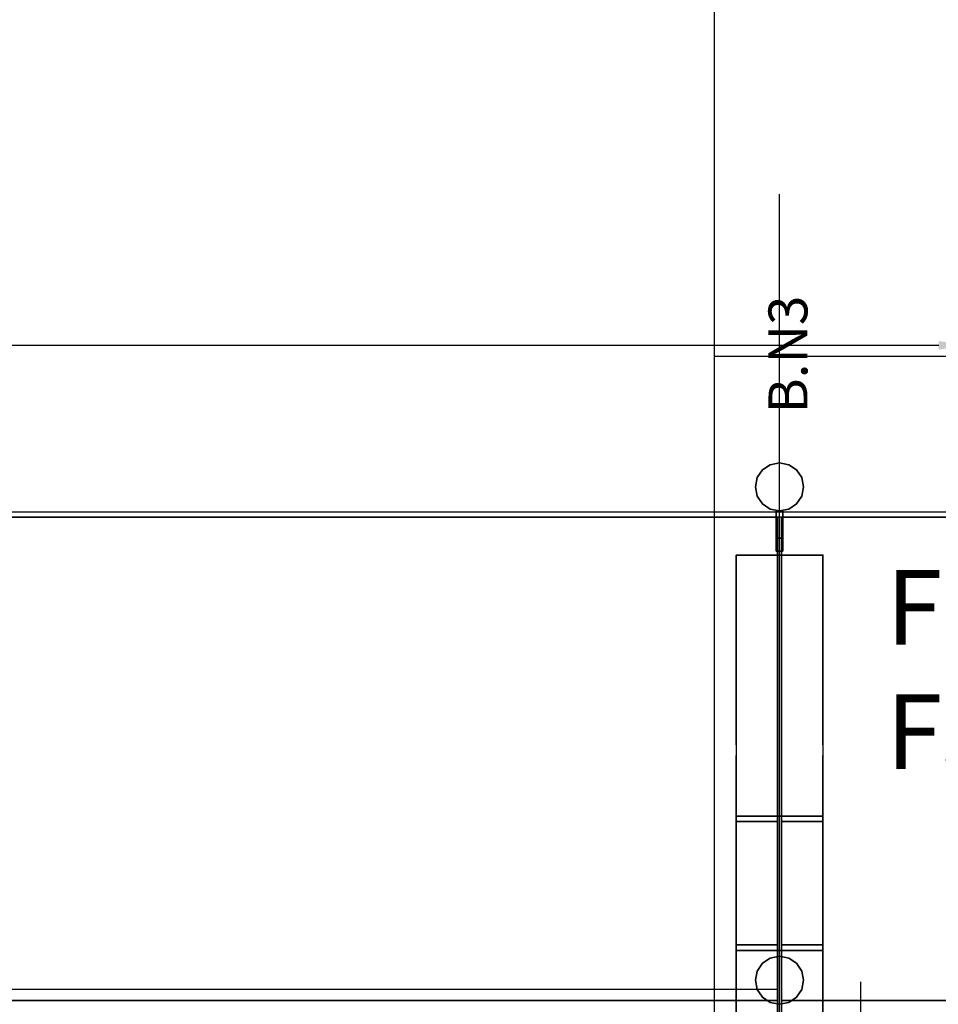
# Model space of a CAD drawing. Extents: x -22222 to 4174651, y -9346 to 175930.
# Drawn here: x -8570 to -7155, y 4652 to 6168 of the extents above; entities that cross this region are included whole.
import ezdxf

# ---------------------------------------------------------------- set-up
doc = ezdxf.new("R2010")
doc.units = 0
doc.header["$MEASUREMENT"] = 0
doc.linetypes.add('CENTER', pattern=[2, 1.25, -0.25, 0.25, -0.25])
doc.linetypes.add('DASHED', pattern=[9, 6, -3])
doc.layers.get('0').update_dxf_attribs({"linetype": 'CONTINUOUS'})
doc.layers.get('DEFPOINTS').update_dxf_attribs({"linetype": 'CONTINUOUS'})
for name, color, linetype in [('DRSPRTDIMS', 7, 'CONTINUOUS'), ('GRATG1', 3, 'CONTINUOUS'), ('GRDSTEEL', 9, 'CONTINUOUS'), ('GRT_MODS', 234, 'CONTINUOUS'), ('HAND_RAILS', 1, 'CONTINUOUS'), ('NASTEEL1', 82, 'CONTINUOUS'), ('NASW', 76, 'CONTINUOUS'), ('SURVEY_AO', 2, 'CONTINUOUS'), ('SURVEY_PTS', 2, 'CONTINUOUS')]:
    doc.layers.add(name, color=color, linetype=linetype)
doc.styles.add('HLV_TM', font='simplex.shx')
doc.styles.get("Standard").update_dxf_attribs({"font": 'txt.shx', "height": 75})
doc.dimstyles.new('SHEET1', dxfattribs={"dimscale": 0.03, "dimtxt": 3, "dimasz": 2, "dimexe": 0.18, "dimexo": 0.0625, "dimgap": 0.09, "dimtad": 0, "dimtih": 1, "dimdec": 4, "dimzin": 1, "dimtxsty": 'STANDARD', "dimcen": 0.09, "dimazin": 3, "dimtfac": 1, "dimtdec": 4, "dimtofl": 0, "dimtmove": 0, "dimatfit": 3, "dimtolj": 1, "dimtzin": 0})

# ---------------------------------------------------------------- blocks, each defined once
blk = doc.blocks.new('*D137')
at = {"color": 0, "linetype": 'BYBLOCK', "ltscale": 0.1}
for p, q in [((-21338.4, 175207.1), (-21338.4, 176273.3)), ((-17071.7, 175211.4), (-17071.7, 176273.3)), ((-21298.4, 176253.3), (-19336.9, 176253.3)), ((-17111.7, 176253.3), (-19073.3, 176253.3))]:
    blk.add_line(p, q, dxfattribs=at)
for points in [[(-21298.4, 176260), (-21298.4, 176246.6), (-21338.4, 176253.3)], [(-17111.7, 176260), (-17111.7, 176246.6), (-17071.7, 176253.3)]]:
    blk.add_solid(points, dxfattribs=at)
at = {"layer": 'DEFPOINTS', "color": 0, "linetype": 'BYBLOCK', "ltscale": 0.1}
for p in [(-17071.7, 176253.3), (-21338.4, 175187.1, 1.7), (-17071.7, 175191.4)]:
    blk.add_point(p, dxfattribs=at)
at = {"color": 0, "linetype": 'BYBLOCK', "ltscale": 0.1, "insert": (-19205.1, 176253.3), "char_height": 60, "attachment_point": 5}
blk.add_mtext('\\A1;167{\\H1.000000x;\\S31/32;}', dxfattribs=at)

msp = doc.modelspace()

# ---------------------------------------------------------------- linework, layer by layer
at = {"layer": 'DRSPRTDIMS', "linetype": 'CONTINUOUS'}
msp.add_line((-7399.983793, -4909.3055, -1576.2), (-7399.983793, 4902.053306, -1576.2), dxfattribs=at)
at = {"layer": 'GRATG1', "color": 3, "linetype": 'CONTINUOUS'}
for points in [[(-7403.18052, 5402.2244, -1576.199848), (-8696.77966, 5402.2244, -1576.199848), (-8696.77966, 4657.6234, -1576.199848), (-7403.18052, 4657.6234, -1576.199848)], [(-7403.18052, 5402.2244, -1499.999848), (-8696.77966, 5402.2244, -1499.999848), (-8696.77966, 4657.6234, -1499.999848), (-7403.18052, 4657.6234, -1499.999848)], [(-7403.18052, 5402.2244, -1576.199848), (-8696.77966, 5402.2244, -1576.199848), (-8696.77966, 5402.2244, -1499.999848), (-7403.18052, 5402.2244, -1499.999848)], [(-7403.18052, 4657.6234, -1576.199848), (-7403.18052, 5402.2244, -1576.199848), (-7403.18052, 5402.2244, -1499.999848), (-7403.18052, 4657.6234, -1499.999848)], [(-6028.17438, 5402.2244, -1576.199848), (-7396.77972, 5402.2244, -1576.199848), (-7396.77972, 4657.6234, -1576.199848), (-6028.17438, 4657.6234, -1576.199848)], [(-6028.17438, 5402.2244, -1499.999848), (-7396.77972, 5402.2244, -1499.999848), (-7396.77972, 4657.6234, -1499.999848), (-6028.17438, 4657.6234, -1499.999848)], [(-6028.17438, 5402.2244, -1576.199848), (-7396.77972, 5402.2244, -1576.199848), (-7396.77972, 5402.2244, -1499.999848), (-6028.17438, 5402.2244, -1499.999848)], [(-7396.77972, 5402.2244, -1576.199848), (-7396.77972, 4657.6234, -1576.199848), (-7396.77972, 4657.6234, -1499.999848), (-7396.77972, 5402.2244, -1499.999848)], [(-8696.77966, 4657.6234, -1576.199848), (-7403.18052, 4657.6234, -1576.199848), (-7403.18052, 4657.6234, -1499.999848), (-8696.77966, 4657.6234, -1499.999848)], [(-7396.77972, 4657.6234, -1576.199848), (-6028.17438, 4657.6234, -1576.199848), (-6028.17438, 4657.6234, -1499.999848), (-7396.77972, 4657.6234, -1499.999848)]]:
    msp.add_3dface(points, dxfattribs=at)
at = {"layer": 'GRDSTEEL', "color": 14}
for p, q in [((-7499.98246, -7500.0612, -1576.152084), (-7499.98246, 7499.9342, -1576.152084)), ((-7399.98266, -5129.403, -1062.352248), (-7399.98266, 5899.912, -1062.352248)), ((179.28336, 5649.9252, -1576.152084), (-7499.98246, 5649.9252, -1576.152084)), ((-7274.98418, 4374.896, -1062.352248), (-7274.98418, 4686.5032, -1062.352248))]:
    msp.add_line(p, q, dxfattribs=at)
at = {"layer": 'GRDSTEEL', "color": 9}
msp.add_line((7500.020052, 5409.9206, -1576.152084), (-11249.73874, 5409.9206, -1576.152084), dxfattribs=at)
at = {"layer": 'GRT_MODS', "color": 1, "linetype": 'CONTINUOUS', "ltscale": 0.1}
for p, q in [((-8696.77712, 5402.2244, -1576.2), (-7403.17798, 5402.2244, -1576.2)), ((-7403.17798, 4675.3272, -1576.2), (-7403.17798, 5402.2244, -1576.2)), ((-8696.77712, 4675.3272, -1576.2), (-7403.17798, 4675.3272, -1576.2))]:
    msp.add_line(p, q, dxfattribs=at)
at = {"layer": 'GRT_MODS', "linetype": 'CONTINUOUS'}
for points in [[(-6028.17438, 5402.2244, -1576.199848), (-7396.77972, 5402.2244, -1576.199848), (-7396.77972, 4657.6234, -1576.199848), (-6028.17438, 4657.6234, -1576.199848)], [(-6028.17438, 5402.2244, -1499.999848), (-7396.77972, 5402.2244, -1499.999848), (-7396.77972, 4657.6234, -1499.999848), (-6028.17438, 4657.6234, -1499.999848)], [(-6028.17438, 5402.2244, -1576.199848), (-7396.77972, 5402.2244, -1576.199848), (-7396.77972, 5402.2244, -1499.999848), (-6028.17438, 5402.2244, -1499.999848)], [(-7396.77972, 5402.2244, -1576.199848), (-7396.77972, 4657.6234, -1576.199848), (-7396.77972, 4657.6234, -1499.999848), (-7396.77972, 5402.2244, -1499.999848)], [(-7396.77972, 4657.6234, -1576.199848), (-6028.17438, 4657.6234, -1576.199848), (-6028.17438, 4657.6234, -1499.999848), (-7396.77972, 4657.6234, -1499.999848)]]:
    msp.add_3dface(points, dxfattribs=at)
at = {"layer": 'HAND_RAILS', "color": 12, "linetype": 'CONTINUOUS'}
for points, invisible_edges in [([(-7434.16598, 5463.0828, -1899.013528), (-7414.14062, 5483.098, -1899.013528), (-7399.98012, 5485.9174, -1899.013528)], 13), ([(-7434.16598, 5463.0828, -1899.013528), (-7399.98012, 5485.9174, -1899.013528), (-7385.82216, 5483.098, -1899.013528)], 13), ([(-7434.16598, 5463.0828, -1536.013746), (-7414.14062, 5483.098, -1536.013746), (-7399.98012, 5485.9174, -1536.013746)], 13), ([(-7434.16598, 5463.0828, -1536.013746), (-7399.98012, 5485.9174, -1536.013746), (-7385.82216, 5483.098, -1536.013746)], 13), ([(-7434.16598, 5463.0828, -1899.013528), (-7426.14466, 5475.097, -1899.013528), (-7414.14062, 5483.098, -1899.013528)], 12), ([(-7434.16598, 5463.0828, -1899.013528), (-7385.82216, 5483.098, -1899.013528), (-7373.81812, 5475.097, -1899.013528)], 13), ([(-7434.16598, 5463.0828, -1536.013746), (-7426.14466, 5475.097, -1536.013746), (-7414.14062, 5483.098, -1536.013746)], 12), ([(-7434.16598, 5463.0828, -1536.013746), (-7385.82216, 5483.098, -1536.013746), (-7373.81812, 5475.097, -1536.013746)], 13), ([(-7434.16598, 5463.0828, -1899.013528), (-7373.81812, 5475.097, -1899.013528), (-7365.7968, 5463.0828, -1899.013528)], 13), ([(-7434.16598, 5463.0828, -1536.013746), (-7373.81812, 5475.097, -1536.013746), (-7365.7968, 5463.0828, -1536.013746)], 13), ([(-7434.16598, 5463.0828, -1899.013528), (-7434.16598, 5434.7618, -1899.013528), (-7436.9803, 5448.9096, -1899.013528)], 1), ([(-7434.16598, 5463.0828, -1536.013746), (-7434.16598, 5434.7618, -1536.013746), (-7436.9803, 5448.9096, -1536.013746)], 1), ([(-7434.16598, 5463.0828, -1899.013528), (-7365.7968, 5463.0828, -1899.013528), (-7362.98248, 5448.9096, -1899.013528)], 13), ([(-7434.16598, 5463.0828, -1899.013528), (-7362.98248, 5448.9096, -1899.013528), (-7365.7968, 5434.7618, -1899.013528)], 13), ([(-7434.16598, 5463.0828, -1899.013528), (-7365.7968, 5434.7618, -1899.013528), (-7373.81812, 5422.7476, -1899.013528)], 13), ([(-7434.16598, 5463.0828, -1899.013528), (-7373.81812, 5422.7476, -1899.013528), (-7385.82216, 5414.7466, -1899.013528)], 13), ([(-7434.16598, 5463.0828, -1899.013528), (-7385.82216, 5414.7466, -1899.013528), (-7399.98012, 5411.9272, -1899.013528)], 13), ([(-7434.16598, 5463.0828, -1899.013528), (-7399.98012, 5411.9272, -1899.013528), (-7414.14062, 5414.7466, -1899.013528)], 13), ([(-7434.16598, 5463.0828, -1899.013528), (-7414.14062, 5414.7466, -1899.013528), (-7426.14466, 5422.7476, -1899.013528)], 13), ([(-7434.16598, 5463.0828, -1899.013528), (-7426.14466, 5422.7476, -1899.013528), (-7434.16598, 5434.7618, -1899.013528)], 13), ([(-7434.16598, 5463.0828, -1536.013746), (-7365.7968, 5463.0828, -1536.013746), (-7362.98248, 5448.9096, -1536.013746)], 13), ([(-7434.16598, 5463.0828, -1536.013746), (-7362.98248, 5448.9096, -1536.013746), (-7365.7968, 5434.7618, -1536.013746)], 13), ([(-7434.16598, 5463.0828, -1536.013746), (-7365.7968, 5434.7618, -1536.013746), (-7373.81812, 5422.7476, -1536.013746)], 13), ([(-7434.16598, 5463.0828, -1536.013746), (-7373.81812, 5422.7476, -1536.013746), (-7385.82216, 5414.7466, -1536.013746)], 13), ([(-7434.16598, 5463.0828, -1536.013746), (-7385.82216, 5414.7466, -1536.013746), (-7399.98012, 5411.9272, -1536.013746)], 13), ([(-7434.16598, 5463.0828, -1536.013746), (-7399.98012, 5411.9272, -1536.013746), (-7414.14062, 5414.7466, -1536.013746)], 13), ([(-7434.16598, 5463.0828, -1536.013746), (-7414.14062, 5414.7466, -1536.013746), (-7426.14466, 5422.7476, -1536.013746)], 13), ([(-7434.16598, 5463.0828, -1536.013746), (-7426.14466, 5422.7476, -1536.013746), (-7434.16598, 5434.7618, -1536.013746)], 13), ([(-7404.97884, 5411.8764, -1587.40709), (-7404.97884, 5411.9018, -1819.060678), (-7404.97884, 5370.0172, -1819.060678)], 12), ([(-7404.97884, 5411.8764, -1587.40709), (-7404.97884, 5370.0172, -1819.060678), (-7404.97884, 5350.002, -1799.060718)], 13), ([(-7404.97884, 5411.8764, -1587.40709), (-7404.97884, 5350.002, -1799.060718), (-7404.97884, 5350.002, -1607.406796)], 13), ([(-7404.97884, 5411.8764, -1587.40709), (-7404.97884, 5350.002, -1607.406796), (-7404.97884, 5369.9918, -1587.40709)], 1), ([(-7394.97886, 5411.8764, -1587.40709), (-7394.97632, 5411.9018, -1819.060678), (-7394.97632, 5370.0172, -1819.060678)], 12), ([(-7394.97886, 5411.8764, -1587.40709), (-7394.97632, 5370.0172, -1819.060678), (-7394.97632, 5350.002, -1799.060718)], 13), ([(-7394.97886, 5411.8764, -1587.40709), (-7394.97632, 5350.002, -1799.060718), (-7394.97886, 5350.002, -1607.406796)], 13), ([(-7394.97886, 5411.8764, -1587.40709), (-7394.97886, 5350.002, -1607.406796), (-7394.97886, 5369.9918, -1587.40709)], 1), ([(-7436.98284, 4688.9162, -1898.999812), (-7414.14062, 4723.1046, -1898.999812), (-7399.98266, 4725.924, -1898.999812)], 13), ([(-7436.98284, 4688.9162, -1898.999812), (-7399.98266, 4725.924, -1898.999812), (-7385.8247, 4723.1046, -1898.999812)], 13), ([(-7436.98284, 4688.9162, -1535.999776), (-7414.14062, 4723.1046, -1535.999776), (-7399.98266, 4725.924, -1535.999776)], 13), ([(-7436.98284, 4688.9162, -1535.999776), (-7399.98266, 4725.924, -1535.999776), (-7385.8247, 4723.1046, -1535.999776)], 13), ([(-7436.98284, 4688.9162, -1898.999812), (-7426.14466, 4715.0782, -1898.999812), (-7414.14062, 4723.1046, -1898.999812)], 13), ([(-7436.98284, 4688.9162, -1898.999812), (-7385.8247, 4723.1046, -1898.999812), (-7373.82066, 4715.0782, -1898.999812)], 13), ([(-7436.98284, 4688.9162, -1535.999776), (-7426.14466, 4715.0782, -1535.999776), (-7414.14062, 4723.1046, -1535.999776)], 13), ([(-7436.98284, 4688.9162, -1535.999776), (-7385.8247, 4723.1046, -1535.999776), (-7373.82066, 4715.0782, -1535.999776)], 13), ([(-7436.98284, 4688.9162, -1898.999812), (-7434.16598, 4703.0894, -1898.999812), (-7426.14466, 4715.0782, -1898.999812)], 12), ([(-7436.98284, 4688.9162, -1898.999812), (-7373.82066, 4715.0782, -1898.999812), (-7365.79934, 4703.0894, -1898.999812)], 13), ([(-7436.98284, 4688.9162, -1535.999776), (-7434.16598, 4703.0894, -1535.999776), (-7426.14466, 4715.0782, -1535.999776)], 12), ([(-7436.98284, 4688.9162, -1535.999776), (-7373.82066, 4715.0782, -1535.999776), (-7365.79934, 4703.0894, -1535.999776)], 13), ([(-7365.79934, 4703.0894, -1898.999812), (-7434.16598, 4674.743, -1898.999812), (-7436.98284, 4688.9162, -1898.999812)], 13), ([(-7365.79934, 4703.0894, -1898.999812), (-7436.98284, 4688.9162, -1898.999812), (-7436.98284, 4688.9162, -1898.999812)], 13), ([(-7365.79934, 4703.0894, -1535.999776), (-7434.16598, 4674.743, -1535.999776), (-7436.98284, 4688.9162, -1535.999776)], 13), ([(-7365.79934, 4703.0894, -1535.999776), (-7436.98284, 4688.9162, -1535.999776), (-7436.98284, 4688.9162, -1535.999776)], 13), ([(-7365.79934, 4703.0894, -1898.999812), (-7426.14466, 4662.7542, -1898.999812), (-7434.16598, 4674.743, -1898.999812)], 13), ([(-7365.79934, 4703.0894, -1535.999776), (-7426.14466, 4662.7542, -1535.999776), (-7434.16598, 4674.743, -1535.999776)], 13), ([(-7365.79934, 4703.0894, -1898.999812), (-7414.14062, 4654.7278, -1898.999812), (-7426.14466, 4662.7542, -1898.999812)], 13), ([(-7365.79934, 4703.0894, -1535.999776), (-7414.14062, 4654.7278, -1535.999776), (-7426.14466, 4662.7542, -1535.999776)], 13), ([(-7365.79934, 4703.0894, -1898.999812), (-7399.98266, 4651.9084, -1898.999812), (-7414.14062, 4654.7278, -1898.999812)], 13), ([(-7365.79934, 4703.0894, -1535.999776), (-7399.98266, 4651.9084, -1535.999776), (-7414.14062, 4654.7278, -1535.999776)], 13), ([(-7365.79934, 4703.0894, -1898.999812), (-7385.8247, 4654.7278, -1898.999812), (-7399.98266, 4651.9084, -1898.999812)], 13), ([(-7365.79934, 4703.0894, -1535.999776), (-7385.8247, 4654.7278, -1535.999776), (-7399.98266, 4651.9084, -1535.999776)], 13), ([(-7365.79934, 4703.0894, -1898.999812), (-7373.82066, 4662.7542, -1898.999812), (-7385.8247, 4654.7278, -1898.999812)], 13), ([(-7365.79934, 4703.0894, -1535.999776), (-7373.82066, 4662.7542, -1535.999776), (-7385.8247, 4654.7278, -1535.999776)], 13), ([(-7365.79934, 4703.0894, -1898.999812), (-7365.79934, 4674.743, -1898.999812), (-7373.82066, 4662.7542, -1898.999812)], 13), ([(-7365.79934, 4703.0894, -1535.999776), (-7365.79934, 4674.743, -1535.999776), (-7373.82066, 4662.7542, -1535.999776)], 13), ([(-7365.79934, 4703.0894, -1898.999812), (-7362.98248, 4688.9162, -1898.999812), (-7365.79934, 4674.743, -1898.999812)], 12), ([(-7365.79934, 4703.0894, -1535.999776), (-7362.98248, 4688.9162, -1535.999776), (-7365.79934, 4674.743, -1535.999776)], 12)]:
    msp.add_3dface(points, dxfattribs=dict(at, invisible_edges=invisible_edges))
for points in [[(-7434.16598, 5463.0828, -1899.013528), (-7426.14466, 5475.097, -1899.013528), (-7426.14466, 5475.097, -1536.013492), (-7434.16598, 5463.0828, -1536.013492)], [(-7426.14466, 5475.097, -1899.013528), (-7414.14062, 5483.098, -1899.013528), (-7414.14062, 5483.098, -1536.013492), (-7426.14466, 5475.097, -1536.013492)], [(-7414.14062, 5483.098, -1899.013528), (-7399.98012, 5485.9174, -1899.013528), (-7399.98012, 5485.9174, -1536.013492), (-7414.14062, 5483.098, -1536.013492)], [(-7399.98012, 5485.9174, -1899.013528), (-7385.82216, 5483.098, -1899.013528), (-7385.82216, 5483.098, -1536.013492), (-7399.98012, 5485.9174, -1536.013492)], [(-7385.82216, 5483.098, -1899.013528), (-7373.81812, 5475.097, -1899.013528), (-7373.81812, 5475.097, -1536.013492), (-7385.82216, 5483.098, -1536.013492)], [(-7373.81812, 5475.097, -1899.013528), (-7365.7968, 5463.0828, -1899.013528), (-7365.7968, 5463.0828, -1536.013492), (-7373.81812, 5475.097, -1536.013492)], [(-7436.9803, 5448.9096, -1899.013528), (-7434.16598, 5463.0828, -1899.013528), (-7434.16598, 5463.0828, -1536.013492), (-7436.9803, 5448.9096, -1536.013492)], [(-7365.7968, 5463.0828, -1899.013528), (-7362.98248, 5448.9096, -1899.013528), (-7362.98248, 5448.9096, -1536.013492), (-7365.7968, 5463.0828, -1536.013492)], [(-7434.16598, 5434.7618, -1899.013528), (-7436.9803, 5448.9096, -1899.013528), (-7436.9803, 5448.9096, -1536.013492), (-7434.16598, 5434.7618, -1536.013492)], [(-7362.98248, 5448.9096, -1899.013528), (-7365.7968, 5434.7618, -1899.013528), (-7365.7968, 5434.7618, -1536.013492), (-7362.98248, 5448.9096, -1536.013492)], [(-7426.14466, 5422.7476, -1899.013528), (-7434.16598, 5434.7618, -1899.013528), (-7434.16598, 5434.7618, -1536.013492), (-7426.14466, 5422.7476, -1536.013492)], [(-7365.7968, 5434.7618, -1899.013528), (-7373.81812, 5422.7476, -1899.013528), (-7373.81812, 5422.7476, -1536.013492), (-7365.7968, 5434.7618, -1536.013492)], [(-7414.14062, 5414.7466, -1899.013528), (-7426.14466, 5422.7476, -1899.013528), (-7426.14466, 5422.7476, -1536.013492), (-7414.14062, 5414.7466, -1536.013492)], [(-7399.98012, 5411.9272, -1899.013528), (-7414.14062, 5414.7466, -1899.013528), (-7414.14062, 5414.7466, -1536.013492), (-7399.98012, 5411.9272, -1536.013492)], [(-7385.82216, 5414.7466, -1899.013528), (-7399.98012, 5411.9272, -1899.013528), (-7399.98012, 5411.9272, -1536.013492), (-7385.82216, 5414.7466, -1536.013492)], [(-7373.81812, 5422.7476, -1899.013528), (-7385.82216, 5414.7466, -1899.013528), (-7385.82216, 5414.7466, -1536.013492), (-7373.81812, 5422.7476, -1536.013492)], [(-7394.97886, 5411.8764, -1587.40709), (-7394.97632, 5411.9018, -1819.060678), (-7404.97884, 5411.9018, -1819.060678), (-7404.97884, 5411.8764, -1587.40709)], [(-7394.97632, 5411.9018, -1819.060678), (-7394.97632, 5370.0172, -1819.060678), (-7404.97884, 5370.0172, -1819.060678), (-7404.97884, 5411.9018, -1819.060678)], [(-7394.97886, 5369.9918, -1587.40709), (-7394.97886, 5411.8764, -1587.40709), (-7404.97884, 5411.8764, -1587.40709), (-7404.97884, 5369.9918, -1587.40709)], [(-7394.97632, 5370.0172, -1819.060678), (-7394.97632, 5350.002, -1799.060718), (-7404.97884, 5350.002, -1799.060718), (-7404.97884, 5370.0172, -1819.060678)], [(-7394.97886, 5350.002, -1607.406796), (-7394.97886, 5369.9918, -1587.40709), (-7404.97884, 5369.9918, -1587.40709), (-7404.97884, 5350.002, -1607.406796)], [(-7394.97632, 5350.002, -1799.060718), (-7394.97886, 5350.002, -1607.406796), (-7404.97884, 5350.002, -1607.406796), (-7404.97884, 5350.002, -1799.060718)], [(-7426.14466, 4715.0782, -1898.999812), (-7414.14062, 4723.1046, -1898.999812), (-7414.14062, 4723.1046, -1535.999776), (-7426.14466, 4715.0782, -1535.999776)], [(-7414.14062, 4723.1046, -1898.999812), (-7399.98266, 4725.924, -1898.999812), (-7399.98266, 4725.924, -1535.999776), (-7414.14062, 4723.1046, -1535.999776)], [(-7399.98266, 4725.924, -1898.999812), (-7385.8247, 4723.1046, -1898.999812), (-7385.8247, 4723.1046, -1535.999776), (-7399.98266, 4725.924, -1535.999776)], [(-7385.8247, 4723.1046, -1898.999812), (-7373.82066, 4715.0782, -1898.999812), (-7373.82066, 4715.0782, -1535.999776), (-7385.8247, 4723.1046, -1535.999776)], [(-7436.98284, 4688.9162, -1898.999812), (-7434.16598, 4703.0894, -1898.999812), (-7434.16598, 4703.0894, -1535.999776), (-7436.98284, 4688.9162, -1535.999776)], [(-7434.16598, 4703.0894, -1898.999812), (-7426.14466, 4715.0782, -1898.999812), (-7426.14466, 4715.0782, -1535.999776), (-7434.16598, 4703.0894, -1535.999776)], [(-7373.82066, 4715.0782, -1898.999812), (-7365.79934, 4703.0894, -1898.999812), (-7365.79934, 4703.0894, -1535.999776), (-7373.82066, 4715.0782, -1535.999776)], [(-7365.79934, 4703.0894, -1898.999812), (-7362.98248, 4688.9162, -1898.999812), (-7362.98248, 4688.9162, -1535.999776), (-7365.79934, 4703.0894, -1535.999776)], [(-7434.16598, 4674.743, -1898.999812), (-7436.98284, 4688.9162, -1898.999812), (-7436.98284, 4688.9162, -1535.999776), (-7434.16598, 4674.743, -1535.999776)], [(-7362.98248, 4688.9162, -1898.999812), (-7365.79934, 4674.743, -1898.999812), (-7365.79934, 4674.743, -1535.999776), (-7362.98248, 4688.9162, -1535.999776)], [(-7426.14466, 4662.7542, -1898.999812), (-7434.16598, 4674.743, -1898.999812), (-7434.16598, 4674.743, -1535.999776), (-7426.14466, 4662.7542, -1535.999776)], [(-7365.79934, 4674.743, -1898.999812), (-7373.82066, 4662.7542, -1898.999812), (-7373.82066, 4662.7542, -1535.999776), (-7365.79934, 4674.743, -1535.999776)], [(-7414.14062, 4654.7278, -1898.999812), (-7426.14466, 4662.7542, -1898.999812), (-7426.14466, 4662.7542, -1535.999776), (-7414.14062, 4654.7278, -1535.999776)], [(-7373.82066, 4662.7542, -1898.999812), (-7385.8247, 4654.7278, -1898.999812), (-7385.8247, 4654.7278, -1535.999776), (-7373.82066, 4662.7542, -1535.999776)], [(-7399.98266, 4651.9084, -1898.999812), (-7414.14062, 4654.7278, -1898.999812), (-7414.14062, 4654.7278, -1535.999776), (-7399.98266, 4651.9084, -1535.999776)], [(-7385.8247, 4654.7278, -1898.999812), (-7399.98266, 4651.9084, -1898.999812), (-7399.98266, 4651.9084, -1535.999776), (-7385.8247, 4654.7278, -1535.999776)]]:
    msp.add_3dface(points, dxfattribs=at)
at = {"layer": 'NASTEEL1', "linetype": 'DASHED', "ltscale": 50}
msp.add_line((-6028.17438, 5402.2244, -1576.2), (-11046.083136, 5402.2244, -1576.2), dxfattribs=at)
at = {"layer": 'NASW', "linetype": 'DASHED', "ltscale": 50}
msp.add_point((-7333.30512, 5343.8806, -1898.999812), dxfattribs=at)
for points, invisible_edges in [([(-7466.65512, 5343.8806, -1576.21839), (-7466.65512, 5343.8806, -1584.602422), (-7402.90112, 5343.8806, -1584.602422)], 12), ([(-7402.90112, 5343.8806, -1774.594168), (-7466.65512, 5343.8806, -1774.594168), (-7466.65512, 5343.8806, -1782.9782)], 12), ([(-7402.90112, 5343.8806, -1774.594168), (-7466.65512, 5343.8806, -1782.9782), (-7333.30512, 5343.8806, -1782.9782)], 13), ([(-7397.06166, 5343.8806, -1584.602422), (-7333.30512, 5343.8806, -1576.21839), (-7466.65512, 5343.8806, -1576.21839)], 13), ([(-7402.90112, 5343.8806, -1774.594168), (-7333.30512, 5343.8806, -1782.9782), (-7333.30512, 5343.8806, -1774.581722)], 13), ([(-7402.90112, 5343.8806, -1774.594168), (-7333.30512, 5343.8806, -1774.581722), (-7397.06166, 5343.8806, -1774.581722)], 13), ([(-7402.90112, 5343.8806, -1774.594168), (-7397.06166, 5343.8806, -1774.581722), (-7397.06166, 5343.8806, -1584.602676)], 13), ([(-7397.06166, 5343.8806, -1584.602422), (-7402.90112, 5343.8806, -1584.602422), (-7402.90112, 5343.8806, -1774.594168)], 13), ([(-7397.06166, 5343.8806, -1584.602422), (-7333.30512, 5343.8806, -1584.602422), (-7333.30512, 5343.8806, -1576.21839)], 12), ([(-7402.90366, 4933.315, -2131.655938), (-7466.65766, 4933.315, -2131.655938), (-7466.65766, 4941.697, -2131.655938)], 12), ([(-7402.90366, 4933.315, -1782.955848), (-7466.65766, 4933.315, -1782.955848), (-7466.65766, 4941.697, -1782.955848)], 12), ([(-7402.90366, 4933.315, -2131.655938), (-7466.65766, 4941.697, -2131.655938), (-7333.30766, 4941.697, -2131.655938)], 13), ([(-7402.90366, 4933.315, -1782.955848), (-7466.65766, 4941.697, -1782.955848), (-7333.30766, 4941.697, -1782.955848)], 13), ([(-7402.90366, 4933.315, -2131.655938), (-7333.30766, 4941.697, -2131.655938), (-7333.30766, 4933.2896, -2131.655938)], 13), ([(-7402.90366, 4933.315, -1782.955848), (-7333.30766, 4941.697, -1782.955848), (-7333.30766, 4933.2896, -1782.955848)], 13), ([(-7402.90366, 4933.315, -2131.655938), (-7333.30766, 4933.2896, -2131.655938), (-7397.06166, 4933.2896, -2131.655938)], 13), ([(-7402.90366, 4933.315, -1782.955848), (-7333.30766, 4933.2896, -1782.955848), (-7397.06166, 4933.2896, -1782.955848)], 13), ([(-7402.90366, 4933.315, -2131.655938), (-7397.06166, 4933.2896, -2131.655938), (-7397.06166, 4743.323, -2131.655938)], 13), ([(-7402.90366, 4933.315, -1782.955848), (-7397.06166, 4933.2896, -1782.955848), (-7397.06166, 4743.323, -1782.955848)], 13), ([(-7397.06166, 4743.323, -2131.655938), (-7402.90366, 4743.323, -2131.655938), (-7402.90366, 4933.315, -2131.655938)], 13), ([(-7397.06166, 4743.323, -1782.955848), (-7402.90366, 4743.323, -1782.955848), (-7402.90366, 4933.315, -1782.955848)], 13), ([(-7466.65766, 4734.941, -2131.655938), (-7466.65766, 4743.323, -2131.655938), (-7402.90366, 4743.323, -2131.655938)], 12), ([(-7466.65766, 4734.941, -1782.955848), (-7466.65766, 4743.323, -1782.955848), (-7402.90366, 4743.323, -1782.955848)], 12), ([(-7397.06166, 4743.323, -2131.655938), (-7333.30766, 4734.941, -2131.655938), (-7466.65766, 4734.941, -2131.655938)], 13), ([(-7397.06166, 4743.323, -1782.955848), (-7333.30766, 4734.941, -1782.955848), (-7466.65766, 4734.941, -1782.955848)], 13), ([(-7466.65766, 4734.941, -1924.89689), (-7466.65766, 4734.941, -1933.280922), (-7402.90366, 4734.941, -1933.280922)], 12), ([(-7402.90366, 4734.941, -2123.272414), (-7466.65766, 4734.941, -2123.272414), (-7466.65766, 4734.941, -2131.656192)], 12), ([(-7402.90366, 4734.941, -2123.272414), (-7466.65766, 4734.941, -2131.656192), (-7333.30766, 4734.941, -2131.656192)], 13), ([(-7397.06166, 4734.941, -1933.280922), (-7333.30766, 4734.941, -1924.89689), (-7466.65766, 4734.941, -1924.89689)], 13), ([(-7466.65512, 4734.941, -1576.21839), (-7466.65512, 4734.941, -1584.602422), (-7402.90112, 4734.941, -1584.602422)], 12), ([(-7402.90112, 4734.941, -1774.593914), (-7466.65512, 4734.941, -1774.593914), (-7466.65512, 4734.941, -1782.977946)], 12), ([(-7402.90112, 4734.941, -1774.593914), (-7466.65512, 4734.941, -1782.977946), (-7333.30512, 4734.941, -1782.977946)], 13), ([(-7397.06166, 4734.941, -1584.602422), (-7333.30512, 4734.941, -1576.21839), (-7466.65512, 4734.941, -1576.21839)], 13), ([(-7402.90366, 4734.941, -2123.272414), (-7333.30766, 4734.941, -2131.656192), (-7333.30766, 4734.941, -2123.259968)], 13), ([(-7402.90366, 4734.941, -2123.272414), (-7333.30766, 4734.941, -2123.259968), (-7397.06166, 4734.941, -2123.259968)], 13), ([(-7402.90366, 4734.941, -2123.272414), (-7397.06166, 4734.941, -2123.259968), (-7397.06166, 4734.941, -1933.280922)], 13), ([(-7397.06166, 4734.941, -1933.280922), (-7402.90366, 4734.941, -1933.280922), (-7402.90366, 4734.941, -2123.272414)], 13), ([(-7402.90112, 4734.941, -1774.593914), (-7333.30512, 4734.941, -1782.977946), (-7333.30512, 4734.941, -1774.581722)], 13), ([(-7402.90112, 4734.941, -1774.593914), (-7333.30512, 4734.941, -1774.581722), (-7397.06166, 4734.941, -1774.581722)], 13), ([(-7402.90112, 4734.941, -1774.593914), (-7397.06166, 4734.941, -1774.581722), (-7397.06166, 4734.941, -1584.602422)], 13), ([(-7397.06166, 4734.941, -1584.602422), (-7402.90112, 4734.941, -1584.602422), (-7402.90112, 4734.941, -1774.593914)], 13), ([(-7397.06166, 4743.323, -2131.655938), (-7333.30766, 4743.323, -2131.655938), (-7333.30766, 4734.941, -2131.655938)], 12), ([(-7397.06166, 4743.323, -1782.955848), (-7333.30766, 4743.323, -1782.955848), (-7333.30766, 4734.941, -1782.955848)], 12), ([(-7397.06166, 4734.941, -1933.280922), (-7333.30766, 4734.941, -1933.280922), (-7333.30766, 4734.941, -1924.89689)], 12), ([(-7397.06166, 4734.941, -1584.602422), (-7333.30512, 4734.941, -1584.602422), (-7333.30512, 4734.941, -1576.21839)], 12)]:
    msp.add_3dface(points, dxfattribs=dict(at, invisible_edges=invisible_edges))
for points in [[(-7466.65512, 4734.941, -1576.21839), (-7466.65512, 4734.941, -1584.602422), (-7466.65512, 5343.8806, -1584.602422), (-7466.65512, 5343.8806, -1576.21839)], [(-7466.65512, 4734.941, -1584.602422), (-7402.90112, 4734.941, -1584.602422), (-7402.90112, 5343.8806, -1584.602422), (-7466.65512, 5343.8806, -1584.602422)], [(-7466.65512, 4734.941, -1774.593914), (-7466.65512, 4734.941, -1782.977946), (-7466.65512, 5343.8806, -1782.9782), (-7466.65512, 5343.8806, -1774.594168)], [(-7333.30512, 4734.941, -1576.21839), (-7466.65512, 4734.941, -1576.21839), (-7466.65512, 5343.8806, -1576.21839), (-7333.30512, 5343.8806, -1576.21839)], [(-7402.90112, 4734.941, -1584.602422), (-7402.90112, 4734.941, -1774.593914), (-7402.90112, 5343.8806, -1774.594168), (-7402.90112, 5343.8806, -1584.602422)], [(-7333.30512, 4734.941, -1774.581722), (-7397.06166, 4734.941, -1774.581722), (-7397.06166, 5343.8806, -1774.581722), (-7333.30512, 5343.8806, -1774.581722)], [(-7397.06166, 4734.941, -1774.581722), (-7397.06166, 4734.941, -1584.602422), (-7397.06166, 5343.8806, -1584.602676), (-7397.06166, 5343.8806, -1774.581722)], [(-7397.06166, 4734.941, -1584.602422), (-7333.30512, 4734.941, -1584.602422), (-7333.30512, 5343.8806, -1584.602422), (-7397.06166, 5343.8806, -1584.602422)], [(-7333.30512, 4734.941, -1782.977946), (-7333.30512, 4734.941, -1774.581722), (-7333.30512, 5343.8806, -1774.581722), (-7333.30512, 5343.8806, -1782.9782)], [(-7333.30512, 4734.941, -1584.602422), (-7333.30512, 4734.941, -1576.21839), (-7333.30512, 5343.8806, -1576.21839), (-7333.30512, 5343.8806, -1584.602422)], [(-7466.65766, 4933.315, -2131.655938), (-7466.65766, 4941.697, -2131.655938), (-7466.65766, 4941.697, -1782.955848), (-7466.65766, 4933.315, -1782.955848)], [(-7466.65766, 4941.697, -2131.655938), (-7333.30766, 4941.697, -2131.655938), (-7333.30766, 4941.697, -1782.955848), (-7466.65766, 4941.697, -1782.955848)], [(-7466.65766, 4941.697, -1774.57588), (-7402.90366, 4941.697, -1774.57588), (-7402.90366, 4933.315, -1774.57588), (-7466.65766, 4933.315, -1774.57588)], [(-7466.65766, 4941.697, -1584.579816), (-7402.90366, 4941.697, -1584.579816), (-7402.90366, 4933.315, -1584.579816), (-7466.65766, 4933.315, -1584.579816)], [(-7466.65766, 4941.697, -1774.57588), (-7402.90366, 4941.697, -1774.57588), (-7402.90366, 4941.697, -1584.579816), (-7466.65766, 4941.697, -1584.579816)], [(-7466.65766, 4933.315, -1774.57588), (-7466.65766, 4941.697, -1774.57588), (-7466.65766, 4941.697, -1584.579816), (-7466.65766, 4933.315, -1584.579816)], [(-7402.90366, 4933.315, -2131.655938), (-7466.65766, 4933.315, -2131.655938), (-7466.65766, 4933.315, -1782.955848), (-7402.90366, 4933.315, -1782.955848)], [(-7466.65766, 4933.315, -2131.655938), (-7402.90366, 4933.315, -2131.655938), (-7402.90366, 4743.323, -2131.655938), (-7466.65766, 4743.323, -2131.655938)], [(-7466.65766, 4933.315, -2123.275716), (-7402.90366, 4933.315, -2123.275716), (-7402.90366, 4743.323, -2123.275716), (-7466.65766, 4743.323, -2123.275716)], [(-7466.65766, 4933.315, -2131.655938), (-7402.90366, 4933.315, -2131.655938), (-7402.90366, 4933.315, -2123.275716), (-7466.65766, 4933.315, -2123.275716)], [(-7466.65766, 4743.323, -2131.655938), (-7466.65766, 4933.315, -2131.655938), (-7466.65766, 4933.315, -2123.275716), (-7466.65766, 4743.323, -2123.275716)], [(-7466.65766, 4933.315, -1932.979932), (-7402.90366, 4933.315, -1932.979932), (-7402.90366, 4743.323, -1932.979932), (-7466.65766, 4743.323, -1932.979932)], [(-7466.65766, 4933.315, -1924.899684), (-7402.90366, 4933.315, -1924.899684), (-7402.90366, 4743.323, -1924.899684), (-7466.65766, 4743.323, -1924.899684)], [(-7466.65766, 4933.315, -1932.979932), (-7402.90366, 4933.315, -1932.979932), (-7402.90366, 4933.315, -1924.899684), (-7466.65766, 4933.315, -1924.899684)], [(-7466.65766, 4743.323, -1932.979932), (-7466.65766, 4933.315, -1932.979932), (-7466.65766, 4933.315, -1924.899684), (-7466.65766, 4743.323, -1924.899684)], [(-7402.90366, 4933.315, -1774.57588), (-7466.65766, 4933.315, -1774.57588), (-7466.65766, 4933.315, -1584.579816), (-7402.90366, 4933.315, -1584.579816)], [(-7402.90366, 4941.697, -1774.57588), (-7402.90366, 4933.315, -1774.57588), (-7402.90366, 4933.315, -1584.579816), (-7402.90366, 4941.697, -1584.579816)], [(-7402.90366, 4743.323, -2131.655938), (-7402.90366, 4933.315, -2131.655938), (-7402.90366, 4933.315, -1782.955848), (-7402.90366, 4743.323, -1782.955848)], [(-7402.90366, 4933.315, -2131.655938), (-7402.90366, 4743.323, -2131.655938), (-7402.90366, 4743.323, -2123.275716), (-7402.90366, 4933.315, -2123.275716)], [(-7402.90366, 4933.315, -1932.979932), (-7402.90366, 4743.323, -1932.979932), (-7402.90366, 4743.323, -1924.899684), (-7402.90366, 4933.315, -1924.899684)], [(-7397.06166, 4933.2896, -1774.57588), (-7333.30766, 4933.2896, -1774.57588), (-7333.30766, 4941.697, -1774.57588), (-7397.06166, 4941.697, -1774.57588)], [(-7397.06166, 4933.2896, -1584.579816), (-7333.30766, 4933.2896, -1584.579816), (-7333.30766, 4941.697, -1584.579816), (-7397.06166, 4941.697, -1584.579816)], [(-7333.30766, 4941.697, -1774.57588), (-7397.06166, 4941.697, -1774.57588), (-7397.06166, 4941.697, -1584.579816), (-7333.30766, 4941.697, -1584.579816)], [(-7397.06166, 4941.697, -1774.57588), (-7397.06166, 4933.2896, -1774.57588), (-7397.06166, 4933.2896, -1584.579816), (-7397.06166, 4941.697, -1584.579816)], [(-7333.30766, 4933.2896, -2131.655938), (-7397.06166, 4933.2896, -2131.655938), (-7397.06166, 4933.2896, -1782.955848), (-7333.30766, 4933.2896, -1782.955848)], [(-7397.06166, 4933.2896, -2131.655938), (-7397.06166, 4743.323, -2131.655938), (-7397.06166, 4743.323, -1782.955848), (-7397.06166, 4933.2896, -1782.955848)], [(-7397.06166, 4743.323, -2131.655938), (-7333.30766, 4743.323, -2131.655938), (-7333.30766, 4933.2896, -2131.655938), (-7397.06166, 4933.2896, -2131.655938)], [(-7397.06166, 4743.323, -2123.275716), (-7333.30766, 4743.323, -2123.275716), (-7333.30766, 4933.2896, -2123.275716), (-7397.06166, 4933.2896, -2123.275716)], [(-7333.30766, 4933.2896, -2131.655938), (-7397.06166, 4933.2896, -2131.655938), (-7397.06166, 4933.2896, -2123.275716), (-7333.30766, 4933.2896, -2123.275716)], [(-7397.06166, 4933.2896, -2131.655938), (-7397.06166, 4743.323, -2131.655938), (-7397.06166, 4743.323, -2123.275716), (-7397.06166, 4933.2896, -2123.275716)], [(-7397.06166, 4743.323, -1932.979932), (-7333.30766, 4743.323, -1932.979932), (-7333.30766, 4933.2896, -1932.979932), (-7397.06166, 4933.2896, -1932.979932)], [(-7397.06166, 4743.323, -1924.899684), (-7333.30766, 4743.323, -1924.899684), (-7333.30766, 4933.2896, -1924.899684), (-7397.06166, 4933.2896, -1924.899684)], [(-7333.30766, 4933.2896, -1932.979932), (-7397.06166, 4933.2896, -1932.979932), (-7397.06166, 4933.2896, -1924.899684), (-7333.30766, 4933.2896, -1924.899684)], [(-7397.06166, 4933.2896, -1932.979932), (-7397.06166, 4743.323, -1932.979932), (-7397.06166, 4743.323, -1924.899684), (-7397.06166, 4933.2896, -1924.899684)], [(-7397.06166, 4933.2896, -1774.57588), (-7333.30766, 4933.2896, -1774.57588), (-7333.30766, 4933.2896, -1584.579816), (-7397.06166, 4933.2896, -1584.579816)], [(-7333.30766, 4941.697, -2131.655938), (-7333.30766, 4933.2896, -2131.655938), (-7333.30766, 4933.2896, -1782.955848), (-7333.30766, 4941.697, -1782.955848)], [(-7333.30766, 4933.2896, -1774.57588), (-7333.30766, 4941.697, -1774.57588), (-7333.30766, 4941.697, -1584.579816), (-7333.30766, 4933.2896, -1584.579816)], [(-7333.30766, 4743.323, -2131.655938), (-7333.30766, 4933.2896, -2131.655938), (-7333.30766, 4933.2896, -2123.275716), (-7333.30766, 4743.323, -2123.275716)], [(-7333.30766, 4743.323, -1932.979932), (-7333.30766, 4933.2896, -1932.979932), (-7333.30766, 4933.2896, -1924.899684), (-7333.30766, 4743.323, -1924.899684)], [(-7466.65766, 4734.941, -2131.655938), (-7466.65766, 4743.323, -2131.655938), (-7466.65766, 4743.323, -1782.955848), (-7466.65766, 4734.941, -1782.955848)], [(-7466.65766, 4743.323, -2131.655938), (-7402.90366, 4743.323, -2131.655938), (-7402.90366, 4743.323, -1782.955848), (-7466.65766, 4743.323, -1782.955848)], [(-7402.90366, 4743.323, -2131.655938), (-7466.65766, 4743.323, -2131.655938), (-7466.65766, 4743.323, -2123.275716), (-7402.90366, 4743.323, -2123.275716)], [(-7402.90366, 4743.323, -1932.979932), (-7466.65766, 4743.323, -1932.979932), (-7466.65766, 4743.323, -1924.899684), (-7402.90366, 4743.323, -1924.899684)], [(-7466.65766, 4743.323, -1774.57588), (-7402.90366, 4743.323, -1774.57588), (-7402.90366, 4734.941, -1774.57588), (-7466.65766, 4734.941, -1774.57588)], [(-7466.65766, 4743.323, -1584.579816), (-7402.90366, 4743.323, -1584.579816), (-7402.90366, 4734.941, -1584.579816), (-7466.65766, 4734.941, -1584.579816)], [(-7466.65766, 4743.323, -1774.57588), (-7402.90366, 4743.323, -1774.57588), (-7402.90366, 4743.323, -1584.579816), (-7466.65766, 4743.323, -1584.579816)], [(-7466.65766, 4734.941, -1774.57588), (-7466.65766, 4743.323, -1774.57588), (-7466.65766, 4743.323, -1584.579816), (-7466.65766, 4734.941, -1584.579816)], [(-7466.65766, 3759.9366, -1924.89689), (-7466.65766, 3759.9366, -1933.280922), (-7466.65766, 4734.941, -1933.280922), (-7466.65766, 4734.941, -1924.89689)], [(-7466.65766, 3759.9366, -1933.280922), (-7402.90366, 3759.9366, -1933.280922), (-7402.90366, 4734.941, -1933.280922), (-7466.65766, 4734.941, -1933.280922)], [(-7402.90366, 3759.9366, -2123.272414), (-7466.65766, 3759.9366, -2123.272414), (-7466.65766, 4734.941, -2123.272414), (-7402.90366, 4734.941, -2123.272414)], [(-7466.65766, 3759.9366, -2123.272414), (-7466.65766, 3759.9366, -2131.656192), (-7466.65766, 4734.941, -2131.656192), (-7466.65766, 4734.941, -2123.272414)], [(-7466.65766, 3759.9366, -2131.656192), (-7333.30766, 3759.9366, -2131.656192), (-7333.30766, 4734.941, -2131.656192), (-7466.65766, 4734.941, -2131.656192)], [(-7333.30766, 3759.9366, -1924.89689), (-7466.65766, 3759.9366, -1924.89689), (-7466.65766, 4734.941, -1924.89689), (-7333.30766, 4734.941, -1924.89689)], [(-7333.30766, 4734.941, -2131.655938), (-7466.65766, 4734.941, -2131.655938), (-7466.65766, 4734.941, -1782.955848), (-7333.30766, 4734.941, -1782.955848)], [(-7402.90366, 4734.941, -1774.57588), (-7466.65766, 4734.941, -1774.57588), (-7466.65766, 4734.941, -1584.579816), (-7402.90366, 4734.941, -1584.579816)], [(-7402.90366, 4743.323, -1774.57588), (-7402.90366, 4734.941, -1774.57588), (-7402.90366, 4734.941, -1584.579816), (-7402.90366, 4743.323, -1584.579816)], [(-7402.90366, 3759.9366, -1933.280922), (-7402.90366, 3759.9366, -2123.272414), (-7402.90366, 4734.941, -2123.272414), (-7402.90366, 4734.941, -1933.280922)], [(-7397.06166, 4743.323, -2131.655938), (-7333.30766, 4743.323, -2131.655938), (-7333.30766, 4743.323, -1782.955848), (-7397.06166, 4743.323, -1782.955848)], [(-7397.06166, 4743.323, -2131.655938), (-7333.30766, 4743.323, -2131.655938), (-7333.30766, 4743.323, -2123.275716), (-7397.06166, 4743.323, -2123.275716)], [(-7397.06166, 4743.323, -1932.979932), (-7333.30766, 4743.323, -1932.979932), (-7333.30766, 4743.323, -1924.899684), (-7397.06166, 4743.323, -1924.899684)], [(-7397.06166, 4734.941, -1774.57588), (-7333.30766, 4734.941, -1774.57588), (-7333.30766, 4743.323, -1774.57588), (-7397.06166, 4743.323, -1774.57588)], [(-7397.06166, 4734.941, -1584.579816), (-7333.30766, 4734.941, -1584.579816), (-7333.30766, 4743.323, -1584.579816), (-7397.06166, 4743.323, -1584.579816)], [(-7333.30766, 4743.323, -1774.57588), (-7397.06166, 4743.323, -1774.57588), (-7397.06166, 4743.323, -1584.579816), (-7333.30766, 4743.323, -1584.579816)], [(-7397.06166, 4743.323, -1774.57588), (-7397.06166, 4734.941, -1774.57588), (-7397.06166, 4734.941, -1584.579816), (-7397.06166, 4743.323, -1584.579816)], [(-7333.30766, 3759.9366, -2123.259968), (-7397.06166, 3759.9366, -2123.259968), (-7397.06166, 4734.941, -2123.259968), (-7333.30766, 4734.941, -2123.259968)], [(-7397.06166, 3759.9366, -2123.259968), (-7397.06166, 3759.9366, -1933.280922), (-7397.06166, 4734.941, -1933.280922), (-7397.06166, 4734.941, -2123.259968)], [(-7397.06166, 3759.9366, -1933.280922), (-7333.30766, 3759.9366, -1933.280922), (-7333.30766, 4734.941, -1933.280922), (-7397.06166, 4734.941, -1933.280922)], [(-7397.06166, 4734.941, -1774.57588), (-7333.30766, 4734.941, -1774.57588), (-7333.30766, 4734.941, -1584.579816), (-7397.06166, 4734.941, -1584.579816)], [(-7333.30766, 4743.323, -2131.655938), (-7333.30766, 4734.941, -2131.655938), (-7333.30766, 4734.941, -1782.955848), (-7333.30766, 4743.323, -1782.955848)], [(-7333.30766, 4734.941, -1774.57588), (-7333.30766, 4743.323, -1774.57588), (-7333.30766, 4743.323, -1584.579816), (-7333.30766, 4734.941, -1584.579816)], [(-7333.30766, 3759.9366, -2131.656192), (-7333.30766, 3759.9366, -2123.259968), (-7333.30766, 4734.941, -2123.259968), (-7333.30766, 4734.941, -2131.656192)], [(-7333.30766, 3759.9366, -1933.280922), (-7333.30766, 3759.9366, -1924.89689), (-7333.30766, 4734.941, -1924.89689), (-7333.30766, 4734.941, -1933.280922)]]:
    msp.add_3dface(points, dxfattribs=at)
at = {"layer": 'NASW', "color": 86, "linetype": 'DASHED', "ltscale": 50}
msp.add_3dface([(-7402.90112, 4734.941, -1774.593914), (-7466.65512, 4734.941, -1774.593914), (-7466.65512, 5343.8806, -1774.594168), (-7402.90112, 5343.8806, -1774.594168)], dxfattribs=at)
at = {"layer": 'NASW', "color": 82, "linetype": 'DASHED', "ltscale": 50}
msp.add_3dface([(-7466.65512, 4734.941, -1782.977946), (-7333.30512, 4734.941, -1782.977946), (-7333.30512, 5343.8806, -1782.9782), (-7466.65512, 5343.8806, -1782.9782)], dxfattribs=at)
at = {"layer": 'SURVEY_AO', "linetype": 'CENTER'}
msp.add_line((-7399.983793, -4909.3055, -1576.2), (-7399.983793, 4902.053306, -1576.2), dxfattribs=at)

# ---------------------------------------------------------------- texts
at = {"layer": 'GRDSTEEL', "color": 9, "style": 'HLV_TM'}
msp.add_text('B.N3', height=60.000007, rotation=90, dxfattribs=at).set_placement((-7356.96522, 5562.346, 513.8478))
at = {"layer": 'SURVEY_AO', "linetype": 'CONTINUOUS', "ltscale": 0.1}
for s, p in [('F2=5602.0', (-7235.842052, 5205.841041, -60.0998)), ('F3=4206.1', (-7235.842052, 5014.362005, -60.0998))]:
    msp.add_text(s, height=114.8874215, dxfattribs=at).set_placement(p)

# ---------------------------------------------------------------- dimensions: what is measured, and where the dimension line sits
at = {"layer": 'SURVEY_PTS', "linetype": 'CONTINUOUS', "ltscale": 0.1}
dim = msp.add_linear_dim(base=(-7114.887252, 5666.841603, -1576.2), p1=(-11381.6, 4600.6, -1574.5), p2=(-7114.887252, 4604.9438, -1576.2), dimstyle='SHEET1', override={"dimscale": 20, "dimexe": 1, "dimexo": 1, "dimdec": 5, "dimlfac": 0.03937}, dxfattribs=at)
dim.commit()
dim.dimension.update_dxf_attribs({"geometry": '*D137', "text_midpoint": (-9248.243626, 5666.841603, -1576.2), "insert": (9956.82286, -170586.4508)})

doc.saveas('drawing.dxf')
